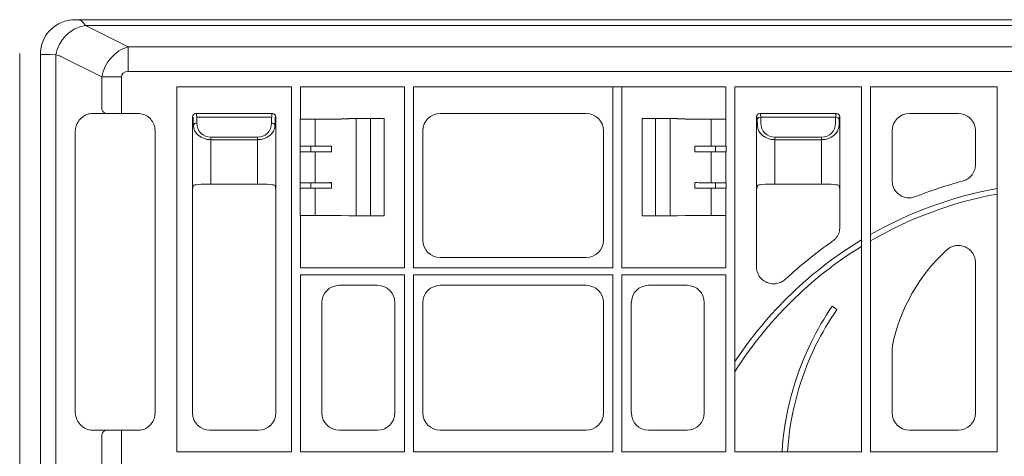
# Model space of a CAD drawing. Units: inches. Extents: x 95 to 119694, y 166 to 11046.
# Drawn here: x 14180 to 14464, y 2341 to 2467 of the extents above; entities that cross this region are included whole.
import ezdxf

# ---------------------------------------------------------------- set-up
doc = ezdxf.new("R2010")
doc.units = ezdxf.units.IN
doc.header["$MEASUREMENT"] = 0
doc.layers.add('ACO STORM-BRIXX', color=7, linetype='Continuous', lineweight=15)

# ---------------------------------------------------------------- blocks, each defined once
blk = doc.blocks.new('panel')
at = {"layer": 'ACO STORM-BRIXX'}
for p, q in [((-286, 453.5), (286, 453.5)), ((-284.47, 453.24), (-285.34, 453.5)), ((-270.75, 445.71), (-283.02, 451.84)), ((-283.02, 451.84), (283.02, 451.84)), ((-270.75, 445.71), (-270.75, 438.56)), ((270.75, 445.71), (-270.75, 445.71)), ((-296, 443.5), (-296, -443.5)), ((-293.41, 443.43), (-291.55, 443.37)), ((-291.55, 443.37), (-291.55, -443.37)), ((-290.09, 442.9), (-278.34, 437.03)), ((296, 443.5), (296, -443.5)), ((-278.34, 437.03), (-272.69, 437.03)), ((-278.34, 437.03), (-278.34, 428.15)), ((-272.69, 428.09), (-272.69, 437.03)), ((-270.75, 438.56), (270.75, 438.56)), ((-256.7, 329.05), (-256.7, 434.2)), ((-256.7, 434.2), (-223.8, 434.2)), ((-223.8, 329.05), (-223.8, 434.2)), ((-218.32, 434.2), (-221.2, 434.2)), ((-221.2, 434.2), (-221.2, 424.87)), ((-209.46, 434.2), (-218.32, 434.2)), ((-207.29, 434.2), (-209.46, 434.2)), ((-191.3, 434.2), (-207.26, 434.2)), ((-191.3, 382), (-191.3, 434.2)), ((-188.7, 434.2), (-131.3, 434.2)), ((-188.7, 382), (-188.7, 434.2)), ((-131.3, 434.2), (-131.3, 382)), ((-131.3, 434.2), (-128.7, 434.2)), ((-128.7, 382), (-128.7, 434.2)), ((-128.7, 434.2), (-112.74, 434.2)), ((-112.74, 434.2), (-112.71, 434.2)), ((-112.71, 434.2), (-110.54, 434.2)), ((-110.54, 434.2), (-101.68, 434.2)), ((-101.68, 434.2), (-98.8, 434.2)), ((-98.8, 434.2), (-98.8, 424.87)), ((-96.2, 434.2), (-59.8, 434.2)), ((-96.2, 329.05), (-96.2, 434.2)), ((-59.8, 434.2), (-59.8, 329.05)), ((-57.2, 434.2), (-20.8, 434.2)), ((-57.2, 329.05), (-57.2, 434.2)), ((-20.8, 434.2), (-20.8, 329.05)), ((-272.69, 428.09), (-272.69, 426.5)), ((-275.99, 426.5), (-281.02, 426.5)), ((-277.41, 426.66), (-277.3, 426.5)), ((-274.82, 426.47), (-275.99, 426.5)), ((-267.98, 426.5), (-273.17, 426.5)), ((-252.25, 404.5), (-252.25, 425.5)), ((-252.25, 425.5), (-252.06, 425.31)), ((-251.25, 426.5), (-229.25, 426.5)), ((-251.06, 426.31), (-251.25, 426.5)), ((-251.03, 425.39), (-229.47, 425.39)), ((-251, 423.71), (-251.03, 425.39)), ((-229.47, 425.39), (-229.5, 423.71)), ((-229.25, 426.5), (-229.44, 426.31)), ((-228.44, 425.31), (-228.25, 425.5)), ((-228.25, 425.5), (-228.25, 404.5)), ((-209.46, 424.9), (-207.29, 424.95)), ((-207.29, 424.95), (-207.19, 425)), ((-197.11, 425), (-207.19, 425)), ((-205.16, 397), (-205.16, 425)), ((-201, 397), (-201, 425)), ((-197.11, 425), (-197.11, 397)), ((-181.02, 426.5), (-138.98, 426.5)), ((-122.89, 397), (-122.89, 425)), ((-112.81, 425), (-122.89, 425)), ((-119, 397), (-119, 425)), ((-114.84, 397), (-114.84, 425)), ((-112.71, 424.95), (-112.81, 425)), ((-110.54, 424.9), (-112.71, 424.95)), ((-90, 404.5), (-90, 425.5)), ((-90, 425.5), (-89.81, 425.31)), ((-89, 426.5), (-67, 426.5)), ((-88.81, 426.31), (-89, 426.5)), ((-88.78, 425.39), (-67.22, 425.39)), ((-88.75, 423.71), (-88.78, 425.39)), ((-67.22, 425.39), (-67.25, 423.71)), ((-67, 426.5), (-67.19, 426.31)), ((-66.19, 425.31), (-66, 425.5)), ((-66, 425.5), (-66, 404.5)), ((-46.02, 426.5), (-31.98, 426.5)), ((-252.03, 424.7), (-252, 423.01)), ((-228.5, 423.01), (-228.47, 424.7)), ((-221.22, 424.85), (-221.2, 424.87)), ((-221.22, 417.05), (-221.22, 424.85)), ((-216.98, 417.05), (-216.98, 424.87)), ((-103.02, 417.05), (-103.02, 424.87)), ((-98.8, 424.87), (-98.78, 424.85)), ((-98.78, 417.05), (-98.78, 424.85)), ((-89.78, 424.7), (-89.75, 423.01)), ((-66.25, 423.01), (-66.22, 424.7)), ((-286, 421.06), (-286, 340.69)), ((-263, 340.23), (-263, 421.52)), ((-233.5, 419.64), (-247, 419.64)), ((-247, 418.94), (-247, 419.64)), ((-233.5, 418.94), (-233.5, 419.64)), ((-186, 389.98), (-186, 421.52)), ((-134, 421.52), (-134, 389.98)), ((-71.25, 419.64), (-84.75, 419.64)), ((-84.75, 418.94), (-84.75, 419.64)), ((-71.25, 418.94), (-71.25, 419.64)), ((-51, 407.16), (-51, 421.52)), ((-27, 421.52), (-27, 411.8)), ((-247, 406.16), (-247, 418.94)), ((-247, 418.94), (-233.5, 418.94)), ((-233.5, 418.94), (-233.5, 406.16)), ((-221.22, 417.05), (-221.25, 417.03)), ((-221.25, 417.03), (-221.25, 415.47)), ((-216.98, 417.05), (-221.22, 417.05)), ((-218.21, 415.45), (-218.21, 417.05)), ((-212.27, 415.44), (-212.27, 417.06)), ((-107.73, 415.44), (-107.73, 417.06)), ((-103.02, 417.05), (-98.78, 417.05)), ((-101.79, 417.05), (-101.79, 415.45)), ((-98.75, 417.03), (-98.78, 417.05)), ((-98.75, 415.47), (-98.75, 417.03)), ((-84.75, 406.16), (-84.75, 418.94)), ((-84.75, 418.94), (-71.25, 418.94)), ((-71.25, 418.94), (-71.25, 406.16)), ((-221.22, 415.45), (-221.25, 415.47)), ((-221.22, 406.55), (-221.22, 415.45)), ((-216.98, 415.45), (-221.22, 415.45)), ((-216.98, 406.55), (-216.98, 415.45)), ((-103.02, 415.45), (-98.78, 415.45)), ((-103.02, 406.55), (-103.02, 415.45)), ((-98.75, 415.47), (-98.78, 415.45)), ((-98.78, 406.55), (-98.78, 415.45)), ((-252, 405.73), (-252.25, 404.5)), ((-233.5, 406.16), (-247, 406.16)), ((-228.25, 404.5), (-228.5, 405.73)), ((-221.25, 406.53), (-221.22, 406.55)), ((-221.25, 406.53), (-221.25, 404.97)), ((-221.22, 406.55), (-216.98, 406.55)), ((-212.27, 406.56), (-218.21, 406.55)), ((-218.21, 404.95), (-218.21, 406.55)), ((-212.27, 406.56), (-212.27, 404.94)), ((-107.73, 406.56), (-107.73, 404.94)), ((-98.78, 406.55), (-103.02, 406.55)), ((-101.79, 406.55), (-101.79, 404.95)), ((-98.78, 406.55), (-98.75, 406.53)), ((-98.75, 404.97), (-98.75, 406.53)), ((-89.75, 405.73), (-90, 404.5)), ((-84.75, 406.16), (-71.25, 406.16)), ((-66, 404.5), (-66.25, 405.73)), ((-252.25, 340.23), (-252.25, 404.5)), ((-228.25, 404.5), (-228.25, 340.23)), ((-221.25, 404.97), (-221.22, 404.95)), ((-221.22, 397.15), (-221.22, 404.95)), ((-221.22, 404.95), (-216.98, 404.95)), ((-212.27, 404.94), (-218.21, 404.95)), ((-216.98, 397.13), (-216.98, 404.95)), ((-98.78, 404.95), (-103.02, 404.95)), ((-103.02, 397.13), (-103.02, 404.95)), ((-98.78, 404.95), (-98.75, 404.97)), ((-98.78, 397.15), (-98.78, 404.95)), ((-90, 382.42), (-90, 404.5)), ((-66, 404.5), (-66, 393.76)), ((-221.22, 397.15), (-221.2, 397.13)), ((-221.2, 397.13), (-221.2, 382)), ((-209.46, 397.1), (-207.29, 397.05)), ((-207.29, 397.05), (-207.19, 397)), ((-197.11, 397), (-207.19, 397)), ((-112.81, 397), (-122.89, 397)), ((-112.71, 397.05), (-112.81, 397)), ((-110.54, 397.1), (-112.71, 397.05)), ((-98.8, 397.13), (-98.78, 397.15)), ((-98.8, 397.13), (-98.8, 382)), ((-138.98, 385), (-181.02, 385)), ((-27, 383.47), (-27, 340.23)), ((-218.32, 382), (-221.2, 382)), ((-221.2, 329.05), (-221.2, 380)), ((-191.3, 380), (-221.2, 380)), ((-209.46, 382), (-218.32, 382)), ((-207.29, 382), (-209.46, 382)), ((-207.26, 382), (-207.29, 382)), ((-207.26, 382), (-191.3, 382)), ((-191.3, 380), (-191.3, 329.05)), ((-131.3, 382), (-188.7, 382)), ((-188.7, 329.05), (-188.7, 380)), ((-131.3, 380), (-188.7, 380)), ((-131.3, 380), (-131.3, 329.05)), ((-112.74, 382), (-128.7, 382)), ((-128.7, 329.05), (-128.7, 380)), ((-98.8, 380), (-128.7, 380)), ((-112.74, 382), (-112.71, 382)), ((-112.71, 382), (-110.54, 382)), ((-110.54, 382), (-101.68, 382)), ((-101.68, 382), (-98.8, 382)), ((-98.8, 380), (-98.8, 329.05)), ((-198.98, 377), (-210.02, 377)), ((-181.02, 377), (-138.98, 377)), ((-121.02, 377), (-109.98, 377)), ((-215, 372.02), (-215, 340.23)), ((-194, 340.23), (-194, 372.02)), ((-186, 340.23), (-186, 372.02)), ((-134, 372.02), (-134, 340.23)), ((-126, 340.23), (-126, 372.02)), ((-105, 372.02), (-105, 340.23)), ((-68.22, 370.99), (-66.84, 370.04)), ((-50.89, 359.67), (-51, 358.65)), ((-51, 340.23), (-51, 358.65)), ((-281.02, 335.25), (-275.99, 335.25)), ((-277.41, 335.09), (-277.29, 335.25)), ((-275.99, 335.25), (-274.82, 335.28)), ((-273.17, 335.25), (-267.98, 335.25)), ((-272.69, 333.66), (-272.69, 335.25)), ((-233.23, 335.25), (-247.27, 335.25)), ((-210.02, 335.25), (-198.98, 335.25)), ((-138.98, 335.25), (-181.02, 335.25)), ((-109.98, 335.25), (-121.02, 335.25)), ((-31.98, 335.25), (-46.02, 335.25)), ((-278.34, 333.6), (-278.34, 321.9)), ((-272.69, 321.84), (-272.69, 333.66)), ((-256.7, 329.05), (-223.8, 329.05)), ((-221.2, 329.05), (-191.3, 329.05)), ((-188.54, 329.21), (-188.7, 329.05)), ((-188.7, 329.05), (-131.3, 329.05)), ((-128.7, 329.05), (-98.8, 329.05)), ((-96.2, 329.05), (-59.8, 329.05)), ((-57.2, 329.05), (-20.8, 329.05))]:
    blk.add_line(p, q, dxfattribs=at)
for centre, radius, start, end in [((-286, 443.5), 10, 90.0005, 179.9995), ((-281.34, 441.63), 10.35, 99.3141, 170.3425), ((-292.32, 438.43), 5, 63.4349, 81.04), ((-276.94, 427.99), 1.41, 173.6274, 250.3854), ((-88.9, 424.49), 0.904, 82.4854, 167.0954), ((-67.1, 424.49), 0.904, 12.9042, 97.515), ((-251.12, 422.81), 0.904, 82.4852, 167.0944), ((-229.38, 422.81), 0.904, 12.9047, 97.5149), ((0, 291.5), 119.5, 104.8871, 111.6963), ((0, 291.5), 115.29, 100.3941, 119.7456), ((0, 291.5), 113.71, 100.5398, 120.2003), ((0, 291.5), 115.29, 121.2452, 146.5569), ((0, 291.5), 113.71, 121.7281, 147.7787), ((0, 291.5), 119.5, 124.7653, 133.0776), ((0, 349), 52, 132.857, 168.1621), ((0.21, 324.3), 82.84, 145.6897, 154.0583), ((-0.2, 323.71), 81.16, 145.1902, 153.7278), ((0, 324), 82.79, 153.8111, 176.5028), ((0, 324), 81.21, 153.9751, 176.4349), ((-276.94, 333.76), 1.41, 109.6159, 186.3724)]:
    blk.add_arc(centre, radius, start, end, dxfattribs=at)
for centre, major_axis, ratio, start_param, end_param in [((-285.25, 438.43), (0, -15), 0.333333, 2.677945, 2.98521), ((-269.86, 436.32), (4.47, 8.94), 0.833333, 0.643501, 1.892547), ((-280.94, 443.44), (15, 0), 0.001454, -3.137229, -2.552359), ((-269.86, 436.32), (2.68, -1.34), 0.666667, 2.214297, 3.463343), ((-251.25, 425.5), (0.707, 0.707), 0.99848, 0.789196, 2.352396), ((-251, 425.25), (1.18, -0.57), 0.73033, -2.807481, -2.803835), ((-252.06, 423.31), (0, -2), 0.017455, 2.338741, 3.124139), ((-251, 425.25), (0.57, -1.18), 0.73033, 2.803835, 2.807481), ((-251.06, 423.31), (0, -3), 0.011637, 2.338741, 3.124139), ((-229.44, 423.31), (0, -3), 0.011637, 3.159046, 3.944444), ((-229.25, 425.5), (0.707, -0.707), 0.99848, 0.789196, 2.352396), ((-229.5, 425.25), (0.57, 1.18), 0.73033, 0.334112, 0.337758), ((-228.44, 423.31), (0, -2), 0.017455, 3.159046, 3.944444), ((-229.5, 425.25), (1.18, 0.57), 0.73033, -0.337758, -0.334112), ((-218.21, 424.88), (3, 0), 0.004363, -3.048229, -1.553188), ((-218.32, 424.9), (9, 0), 0.004363, -1.553188, -0.174533), ((-180.98, 421.48), (3.56, -3.56), 0.992433, 2.359993, 3.923193), ((-139.02, 421.48), (3.56, 3.56), 0.992433, -0.7816, 0.7816), ((-101.68, 424.9), (9, 0), 0.004363, -2.96706, -1.588404), ((-101.79, 424.88), (3, 0), 0.004363, -1.588404, -0.093363), ((-89, 425.5), (0.707, 0.707), 0.99848, 0.789196, 2.352396), ((-88.75, 425.25), (1.18, -0.57), 0.73033, -2.807481, -2.803835), ((-89.81, 423.31), (0, -2), 0.017455, 2.338741, 3.124139), ((-88.75, 425.25), (0.57, -1.18), 0.73033, 2.803835, 2.807481), ((-88.81, 423.31), (0, -3), 0.011637, 2.338741, 3.124139), ((-67.19, 423.31), (0, -3), 0.011637, 3.159046, 3.944444), ((-67.25, 425.25), (0.57, 1.18), 0.73033, 0.334112, 0.337758), ((-67, 425.5), (0.707, -0.707), 0.99848, 0.789196, 2.352396), ((-66.19, 423.31), (0, -2), 0.017455, 3.159046, 3.944444), ((-67.25, 425.25), (1.18, 0.57), 0.73033, -0.337758, -0.334112), ((-45.98, 421.48), (3.56, -3.56), 0.992433, 2.359993, 3.923193), ((-32.02, 421.48), (3.56, 3.56), 0.992433, -0.7816, 0.7816), ((-247, 423.09), (5, 0), 0.828424, -3.124139, -1.570796), ((-247, 423.78), (0, -4.14), 0.965689, -1.553343, 0), ((-233.5, 423.78), (0, -4.14), 0.965689, 0, 1.553343), ((-233.5, 423.09), (5, 0), 0.828424, -1.570796, -0.017453), ((-84.75, 423.09), (5, 0), 0.828424, -3.124139, -1.570796), ((-84.75, 423.78), (0, -4.14), 0.965689, -1.553343, 0), ((-71.25, 423.78), (0, -4.14), 0.965689, 0, 1.553343), ((-71.25, 423.09), (5, 0), 0.828424, -1.570796, -0.017453), ((-216.98, 417.11), (12, 0), 0.004363, -1.570796, -1.167802), ((-103.02, 417.11), (12, 0), 0.004363, -1.973791, -1.570796), ((-216.98, 415.39), (12, 0), 0.004363, 1.167802, 1.570796), ((-103.02, 415.39), (12, 0), 0.004363, 1.570796, 1.973791), ((-247, 405.72), (5, 0), 0.087489, 1.570796, 3.124139), ((-233.5, 405.72), (5, 0), 0.087489, 0.017453, 1.570796), ((-216.25, 406.53), (5, 0), 0.004363, 1.973791, 3.137229), ((-216.98, 406.61), (12, 0), 0.004363, -1.570796, -1.167802), ((-103.02, 406.61), (12, 0), 0.004363, -1.973791, -1.570796), ((-84.75, 405.72), (5, 0), 0.087489, 1.570796, 3.124139), ((-71.25, 405.72), (5, 0), 0.087489, 0.017453, 1.570796), ((-216.25, 404.97), (5, 0), 0.004363, -3.137229, -1.973791), ((-216.98, 404.89), (12, 0), 0.004363, 1.167802, 1.570796), ((-103.02, 404.89), (12, 0), 0.004363, 1.570796, 1.973791), ((-218.21, 397.12), (3, 0), 0.004363, 1.553188, 3.048229), ((-218.32, 397.1), (9, 0), 0.004363, 0.174533, 1.553188), ((-101.68, 397.1), (9, 0), 0.004363, 1.588404, 2.96706), ((-101.79, 397.12), (3, 0), 0.004363, 0.093363, 1.588404), ((-180.98, 390.02), (3.56, 3.56), 0.992433, 2.359993, 3.923193), ((-139.02, 390.02), (3.56, -3.56), 0.992433, -0.7816, 0.7816), ((-209.98, 371.98), (3.56, -3.56), 0.992433, 2.359993, 3.923193), ((-199.02, 371.98), (3.56, 3.56), 0.992433, -0.7816, 0.7816), ((-180.98, 371.98), (3.56, -3.56), 0.992433, 2.359993, 3.923193), ((-139.02, 371.98), (3.56, 3.56), 0.992433, -0.7816, 0.7816), ((-120.98, 371.98), (3.56, -3.56), 0.992433, 2.359993, 3.923193), ((-110.02, 371.98), (3.56, 3.56), 0.992433, -0.7816, 0.7816), ((-247.23, 340.27), (3.56, 3.56), 0.992433, 2.359993, 3.923193), ((-233.27, 340.27), (3.56, -3.56), 0.992433, -0.7816, 0.7816), ((-209.98, 340.27), (3.56, 3.56), 0.992433, 2.359993, 3.923193), ((-199.02, 340.27), (3.56, -3.56), 0.992433, -0.7816, 0.7816), ((-180.98, 340.27), (3.56, 3.56), 0.992433, 2.359993, 3.923193), ((-139.02, 340.27), (3.56, -3.56), 0.992433, -0.7816, 0.7816), ((-120.98, 340.27), (3.56, 3.56), 0.992433, 2.359993, 3.923193), ((-110.02, 340.27), (3.56, -3.56), 0.992433, -0.7816, 0.7816), ((-45.98, 340.27), (3.56, 3.56), 0.992433, 2.359993, 3.923193), ((-32.02, 340.27), (3.56, -3.56), 0.992433, -0.7816, 0.7816)]:
    blk.add_ellipse(centre, major_axis=major_axis, ratio=ratio, start_param=start_param, end_param=end_param, dxfattribs=at)
for points, knots in [([(-286, 421.06), (-285.96, 421.56), (-285.88, 422.54), (-285.25, 424.01), (-284.16, 425.39), (-282.65, 426.33), (-281.52, 426.45), (-281.02, 426.5)], [0, 0, 0, 0, 0.15102, 0.301251, 0.513069, 0.78179, 1, 1, 1, 1]), ([(-273.17, 426.5), (-273.62, 426.5), (-274.19, 426.49), (-274.71, 426.47), (-274.82, 426.47)], [0, 0, 0, 0, 0.786555, 1, 1, 1, 1]), ([(-267.98, 426.5), (-267.42, 426.45), (-266.3, 426.34), (-264.8, 425.48), (-263.68, 424.21), (-263.08, 422.81), (-263.02, 421.89), (-263, 421.52)], [0, 0, 0, 0, 0.215087, 0.430214, 0.644448, 0.858303, 1, 1, 1, 1]), ([(-30.7, 406.99), (-30.17, 407.19), (-29.12, 407.58), (-27.9, 408.79), (-27.13, 410.25), (-27.04, 411.31), (-27, 411.8)], [0, 0, 0, 0, 0.257433, 0.514899, 0.771718, 1, 1, 1, 1]), ([(-51, 407.16), (-50.95, 406.6), (-50.84, 405.47), (-49.97, 403.97), (-48.7, 402.84), (-47.13, 402.21), (-45.55, 402.11), (-44.6, 402.4), (-44.18, 402.53)], [0, 0, 0, 0, 0.174079, 0.348221, 0.520944, 0.692498, 0.864177, 1, 1, 1, 1]), ([(-68.14, 389.67), (-67.71, 390.03), (-66.86, 390.76), (-66.13, 392.25), (-66.04, 393.28), (-66, 393.76)], [0, 0, 0, 0, 0.349828, 0.699679, 1, 1, 1, 1]), ([(-27, 383.47), (-27, 383.96), (-27.07, 384.43), (-27.27, 385.13), (-27.35, 385.36), (-27.55, 385.8), (-27.67, 386.01), (-27.93, 386.41), (-28.07, 386.61), (-28.39, 386.98), (-28.56, 387.15), (-28.93, 387.46), (-29.12, 387.6), (-29.54, 387.86), (-29.75, 387.97), (-30.19, 388.17), (-30.42, 388.25), (-30.89, 388.37), (-31.13, 388.42), (-31.61, 388.47), (-31.85, 388.48), (-32.33, 388.47), (-32.57, 388.44), (-33.29, 388.32), (-33.74, 388.16), (-34.62, 387.73), (-35.01, 387.45), (-35.37, 387.12)], [0, 0, 0, 0, 0.125, 0.125, 0.1875, 0.1875, 0.25, 0.25, 0.3125, 0.3125, 0.375, 0.375, 0.4375, 0.4375, 0.5, 0.5, 0.5625, 0.5625, 0.625, 0.625, 0.6875, 0.6875, 0.75, 0.75, 0.875, 0.875, 1, 1, 1, 1]), ([(-90, 382.42), (-90, 381.94), (-89.93, 381.46), (-89.73, 380.76), (-89.64, 380.53), (-89.44, 380.09), (-89.33, 379.88), (-89.07, 379.47), (-88.92, 379.28), (-88.6, 378.91), (-88.43, 378.74), (-88.07, 378.43), (-87.87, 378.28), (-87.46, 378.03), (-87.24, 377.91), (-86.8, 377.72), (-86.57, 377.64), (-86.1, 377.52), (-85.86, 377.47), (-85.38, 377.42), (-85.14, 377.41), (-84.66, 377.42), (-84.41, 377.45), (-83.7, 377.58), (-83.24, 377.73), (-82.37, 378.18), (-81.97, 378.45), (-81.62, 378.79)], [0, 0, 0, 0, 0.125, 0.125, 0.1875, 0.1875, 0.25, 0.25, 0.3125, 0.3125, 0.375, 0.375, 0.4375, 0.4375, 0.5, 0.5, 0.5625, 0.5625, 0.625, 0.625, 0.6875, 0.6875, 0.75, 0.75, 0.875, 0.875, 1, 1, 1, 1]), ([(-281.02, 335.25), (-281.62, 335.32), (-282.89, 335.48), (-284.46, 336.64), (-285.48, 338.17), (-285.94, 339.53), (-285.98, 340.36), (-286, 340.69)], [0, 0, 0, 0, 0.2589509, 0.5530484, 0.7444403, 0.8995529, 1, 1, 1, 1]), ([(-263, 340.23), (-263.05, 339.67), (-263.16, 338.55), (-264.02, 337.05), (-265.29, 335.93), (-266.69, 335.33), (-267.61, 335.27), (-267.98, 335.25)], [0, 0, 0, 0, 0.215087, 0.430214, 0.644448, 0.858303, 1, 1, 1, 1]), ([(-274.82, 335.28), (-274.4, 335.27), (-273.86, 335.25), (-273.29, 335.25), (-273.17, 335.25)], [0, 0, 0, 0, 0.786548, 1, 1, 1, 1])]:
    blk.add_open_spline(points, degree=3, knots=knots, dxfattribs=at)

msp = doc.modelspace()

# ---------------------------------------------------------------- block references
at = {"layer": 'ACO STORM-BRIXX'}
for p in [(13884.43356, 2013.58638), (14482.385, 2013.33075)]:
    msp.add_blockref('panel', p, dxfattribs=at)

doc.saveas('drawing.dxf')
